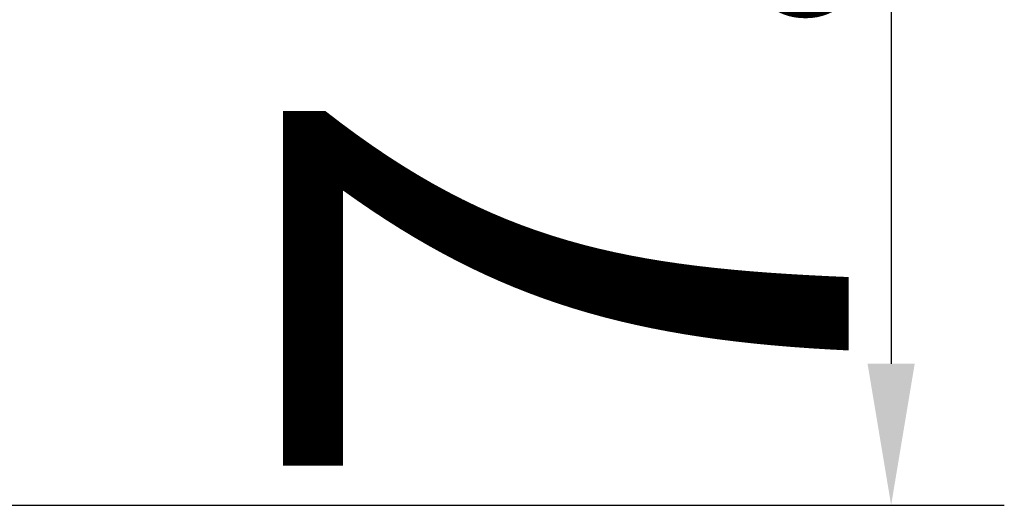
# Model space of a CAD drawing. Units: inches. Extents: x 11 to 701, y 29 to 435.
# Drawn here: x 412 to 419, y 318 to 321 of the extents above; entities that cross this region are included whole.
import ezdxf

# ---------------------------------------------------------------- set-up
doc = ezdxf.new("R2010")
doc.units = ezdxf.units.IN
doc.header["$MEASUREMENT"] = 0
doc.layers.add('DIM', color=3, linetype='Continuous', lineweight=15)
doc.styles.add('Romans字体', font='romans.shx', dxfattribs={"width": 0.75})
doc.dimstyles.new('lin01-1-1', dxfattribs={"dimtxt": 1, "dimasz": 1, "dimexe": 0.8, "dimexo": 0.5, "dimgap": 0.3, "dimtad": 1, "dimdec": 1, "dimdsep": 46, "dimtxsty": 'Romans字体', "dimcen": 0.09, "dimclrd": 1, "dimclre": 6, "dimclrt": 4, "dimadec": 1, "dimazin": 2, "dimtp": 0.01, "dimtm": 0.01, "dimtfac": 1, "dimtdec": 1, "dimtofl": 0, "dimtmove": 0, "dimatfit": 3, "dimfxl": 1, "dimtolj": 1, "dimarcsym": 0})

# ---------------------------------------------------------------- blocks, each defined once
blk = doc.blocks.new('*D71')
at = {"layer": 'Defpoints', "color": 0}
for p in [(410.8094, 325.3009), (408.9162, 317.7001), (418.0086, 317.7001)]:
    blk.add_point(p, dxfattribs=at)
at = {"layer": 'DIM', "color": 6, "lineweight": -2}
for p, q in [((411.3094, 325.3009), (418.8086, 325.3009)), ((409.4162, 317.7001), (418.8086, 317.7001))]:
    blk.add_line(p, q, dxfattribs=at)
at = {"layer": 'DIM', "color": 1, "lineweight": -2}
blk.add_line((418.0086, 324.3009), (418.0086, 318.7001), dxfattribs=at)
at = {"layer": 'DIM', "color": 1}
for points in [[(417.8419, 324.3009), (418.1753, 324.3009), (418.0086, 325.3009)], [(417.8419, 318.7001), (418.1753, 318.7001), (418.0086, 317.7001)]]:
    blk.add_solid(points, dxfattribs=at)
at = {"layer": 'DIM', "color": 4, "lineweight": 5, "insert": (415.7086, 321.5005), "char_height": 4, "attachment_point": 5, "rotation": 90, "style": 'Romans字体'}
blk.add_mtext('\\A1;7.6', dxfattribs=at)

msp = doc.modelspace()

# ---------------------------------------------------------------- dimensions: what is measured, and where the dimension line sits
at = {"layer": 'DIM', "lineweight": 5}
dim = msp.add_linear_dim(base=(418.0086, 317.7001), p1=(410.8094, 325.3009), p2=(408.9162, 317.7001), angle=90, text='7.6', dimstyle='lin01-1-1', override={"dimtxt": 4}, dxfattribs=at)
dim.commit()
dim.dimension.update_dxf_attribs({"geometry": '*D71', "text_midpoint": (418.0086, 321.5005), "dimtype": 160})

doc.saveas('drawing.dxf')
